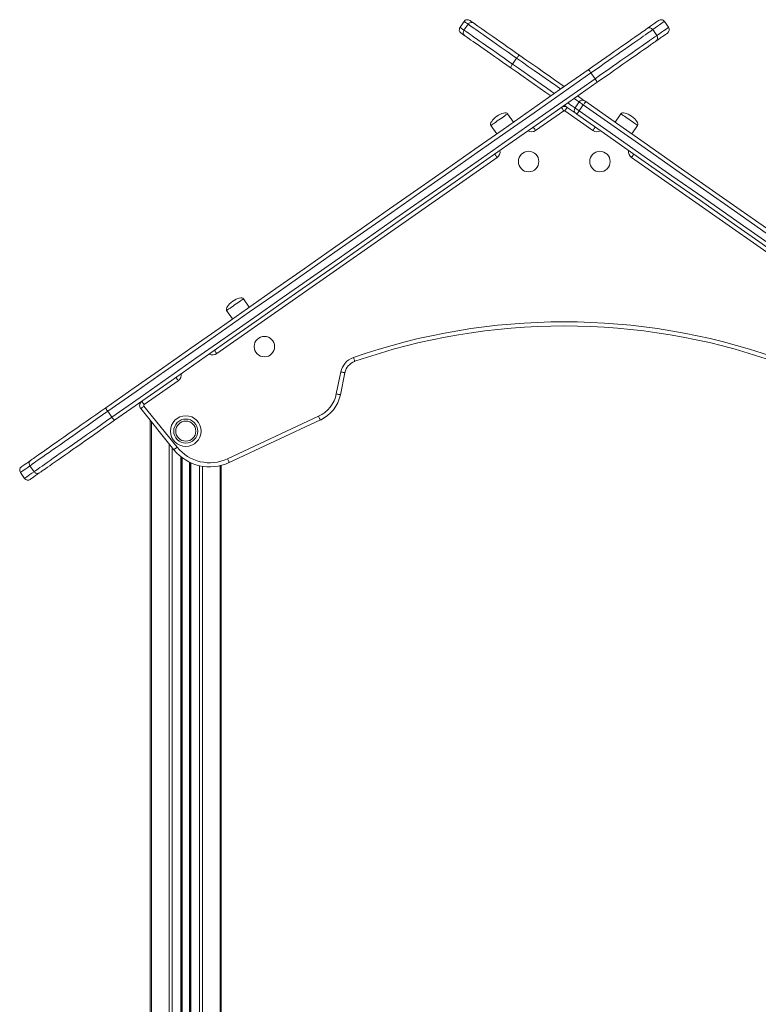
# Model space of a CAD drawing. Units: millimetres. Extents: x -8972 to 13316, y -5344 to 2259.
# Drawn here: x 2892 to 3613, y 1297 to 2259 of the extents above; entities that cross this region are included whole.
import ezdxf

# ---------------------------------------------------------------- set-up
doc = ezdxf.new("R2010")
doc.units = ezdxf.units.MM

msp = doc.modelspace()

# ---------------------------------------------------------------- linework, layer by layer
at = {"color": 7, "linetype": 'Continuous', "lineweight": 15}
for p, q in [((3325.73, 2257.17), (3321.72, 2251.44)), ((3329.64, 2254.43), (3325.62, 2248.7)), ((3525.38, 2251.44), (3521.37, 2257.17)), ((3510.02, 2249.22), (3514.03, 2243.49)), ((3376.94, 2221.31), (3372.93, 2215.58)), ((3449.57, 2206.89), (3453.58, 2201.16)), ((3426.42, 2173.24), (3435.02, 2167.22)), ((3438.05, 2178.52), (3434.04, 2172.79)), ((3442.15, 2175.65), (3438.14, 2169.92)), ((3373.99, 2158.86), (3368.25, 2167.05)), ((3422.98, 2169.96), (3395.54, 2150.75)), ((3451.57, 2150.75), (3424.12, 2169.96)), ((3478.85, 2167.05), (3473.11, 2158.86)), ((3351.87, 2155.58), (3357.61, 2147.38)), ((3489.5, 2147.38), (3495.23, 2155.58)), ((3357.86, 2124.36), (3084.26, 1932.79)), ((3762.84, 1932.79), (3489.25, 2124.36)), ((3115.96, 1978.18), (3110.22, 1986.37)), ((3093.84, 1974.9), (3099.57, 1966.71)), ((3200.94, 1893.52), (3205.32, 1914.94)), ((3209.24, 1914.14), (3204.85, 1892.72)), ((3046.58, 1906.41), (3013.25, 1883.07)), ((2977.7, 1876.49), (2981.71, 1870.75)), ((3042.35, 1838.98), (3009.94, 1879.11)), ((3013.05, 1881.62), (3045.46, 1841.49)), ((3019.29, 1867.53), (3019.29, 1040.96)), ((3094.7, 1830.1), (3183.68, 1871.64)), ((3185.37, 1868.02), (3096.39, 1826.48)), ((3049.92, 1831.58), (3049.92, 852.18)), ((3057.92, 1826.67), (3057.92, 852.18)), ((2901.73, 1823.29), (2905.75, 1817.56)), ((3088.55, 1823.67), (3088.55, 850.18)), ((2892.43, 1816.78), (2896.44, 1811.04))]:
    msp.add_line(p, q, dxfattribs=at)
at = {"color": 8, "linetype": 'Continuous', "lineweight": 15}
for p, q in [((3020.46, 1866.08), (3020.46, 851.3)), ((3037.75, 1844.67), (3037.75, 852.18)), ((3040.58, 1841.17), (3040.58, 852.18)), ((3048.92, 1832.38), (3048.92, 852.18)), ((3050.25, 1831.33), (3050.25, 852.18)), ((3057.59, 1826.83), (3057.59, 852.18)), ((3058.92, 1826.2), (3058.92, 852.18)), ((3067.26, 1823.4), (3067.26, 852.18)), ((3070.09, 1822.84), (3070.09, 852.18)), ((3087.38, 1823.39), (3087.38, 851.3))]:
    msp.add_line(p, q, dxfattribs=at)
at = {"color": 8, "linetype": 'Continuous', "lineweight": 15, "flags": 128}
for points in [[(3321.72, 2251.44), (3321.72, 2251.43), (3321.92, 2251.29), (3322.41, 2250.95), (3323.19, 2250.41), (3324.26, 2249.65), (3325.62, 2248.7)], [(3329.64, 2254.43), (3328.28, 2255.39), (3327.2, 2256.14), (3326.42, 2256.69), (3325.93, 2257.03), (3325.74, 2257.17), (3325.73, 2257.17)], [(3521.37, 2257.17), (3521.27, 2257.1), (3520.88, 2256.83), (3520.2, 2256.35), (3519.23, 2255.67), (3517.97, 2254.79), (3516.42, 2253.7), (3514.57, 2252.41), (3512.44, 2250.92), (3510.02, 2249.22)], [(3514.03, 2243.49), (3516.45, 2245.18), (3518.59, 2246.68), (3520.43, 2247.97), (3521.98, 2249.05), (3523.25, 2249.94), (3524.22, 2250.62), (3524.9, 2251.09), (3525.28, 2251.37), (3525.38, 2251.44)], [(3372.93, 2215.58), (3378.7, 2211.53), (3384.39, 2207.55), (3389.99, 2203.63), (3395.47, 2199.79), (3400.84, 2196.03), (3406.08, 2192.36), (3411.18, 2188.79), (3413.96, 2186.85)], [(3427.04, 2177.69), (3428.43, 2176.72), (3430.11, 2175.54), (3431.51, 2174.56), (3432.61, 2173.79), (3433.4, 2173.23), (3433.88, 2172.9), (3434.04, 2172.79)], [(3438.05, 2178.52), (3437.89, 2178.63), (3437.42, 2178.97), (3436.63, 2179.52), (3435.53, 2180.29), (3434.13, 2181.27), (3433.14, 2181.96)], [(3351.87, 2155.58), (3352.02, 2155.68), (3352.46, 2155.99), (3353.17, 2156.49), (3354.13, 2157.16), (3355.31, 2157.99), (3356.66, 2158.93), (3358.13, 2159.96), (3359.67, 2161.04), (3361.23, 2162.13), (3362.74, 2163.19), (3364.16, 2164.18), (3365.43, 2165.07), (3366.5, 2165.82), (3367.34, 2166.41), (3367.92, 2166.82), (3368.22, 2167.02), (3368.25, 2167.05)], [(3478.85, 2167.05), (3479, 2166.94), (3479.43, 2166.64), (3480.15, 2166.14), (3481.11, 2165.46), (3482.29, 2164.64), (3483.64, 2163.69), (3485.11, 2162.66), (3486.65, 2161.59), (3488.21, 2160.5), (3489.72, 2159.44), (3491.14, 2158.44), (3492.4, 2157.56), (3493.48, 2156.8), (3494.32, 2156.21), (3494.9, 2155.81), (3495.19, 2155.6), (3495.23, 2155.58)], [(3093.84, 1974.9), (3093.99, 1975), (3094.42, 1975.31), (3095.14, 1975.81), (3096.1, 1976.48), (3097.28, 1977.31), (3098.63, 1978.25), (3100.1, 1979.28), (3101.64, 1980.36), (3103.2, 1981.45), (3104.71, 1982.51), (3106.13, 1983.5), (3107.39, 1984.39), (3108.47, 1985.14), (3109.31, 1985.73), (3109.89, 1986.14), (3110.18, 1986.35), (3110.22, 1986.37)], [(2901.73, 1823.29), (2899.52, 1821.75), (2897.61, 1820.41), (2896, 1819.28), (2894.69, 1818.36), (2893.67, 1817.65), (2892.96, 1817.15), (2892.54, 1816.86), (2892.43, 1816.78)], [(2896.44, 1811.04), (2896.56, 1811.13), (2896.97, 1811.42), (2897.69, 1811.92), (2898.7, 1812.63), (2900.02, 1813.55), (2901.63, 1814.68), (2903.54, 1816.01), (2905.75, 1817.56)]]:
    msp.add_lwpolyline(points, dxfattribs=at)
at = {"color": 7, "linetype": 'Continuous', "lineweight": 15, "flags": 128}
for points in [[(3376.94, 2221.31), (3372.79, 2224.22), (3368.73, 2227.06), (3364.79, 2229.82), (3360.99, 2232.49), (3357.33, 2235.05), (3353.84, 2237.49), (3350.53, 2239.81), (3347.42, 2241.99), (3344.52, 2244.02), (3341.84, 2245.89), (3339.39, 2247.6), (3337.2, 2249.14), (3335.25, 2250.5), (3333.58, 2251.68), (3332.17, 2252.66), (3331.04, 2253.45), (3330.2, 2254.04), (3329.64, 2254.43)], [(3331.3, 2258.15), (3331.31, 2258.15), (3331.5, 2258.01), (3331.99, 2257.67), (3332.77, 2257.13), (3333.84, 2256.38), (3335.2, 2255.43)], [(3335.2, 2255.43), (3335.77, 2255.03), (3336.64, 2254.41), (3337.82, 2253.59), (3339.29, 2252.56), (3341.05, 2251.33), (3343.08, 2249.9), (3345.39, 2248.29), (3347.95, 2246.49), (3350.76, 2244.53), (3353.8, 2242.4), (3357.05, 2240.12), (3360.51, 2237.7), (3364.14, 2235.16), (3367.94, 2232.5), (3371.89, 2229.73), (3375.96, 2226.88), (3380.13, 2223.96)], [(3447.04, 2210), (3451.42, 2213.07), (3455.76, 2216.11), (3460.04, 2219.11), (3464.23, 2222.04), (3468.32, 2224.9), (3472.28, 2227.68), (3476.09, 2230.35), (3479.74, 2232.9), (3483.2, 2235.33), (3486.47, 2237.61), (3489.51, 2239.75), (3492.33, 2241.72), (3494.89, 2243.51), (3497.2, 2245.13), (3499.24, 2246.55), (3500.99, 2247.78), (3502.46, 2248.81), (3503.62, 2249.63), (3504.49, 2250.23)], [(3504.49, 2250.23), (3506.9, 2251.92), (3509.03, 2253.41), (3510.86, 2254.7), (3512.41, 2255.78), (3513.67, 2256.66), (3514.64, 2257.34), (3515.31, 2257.81), (3515.7, 2258.08), (3515.8, 2258.15)], [(3326.59, 2243.14), (3325.23, 2244.09), (3324.17, 2244.84), (3323.39, 2245.38), (3322.9, 2245.72), (3322.7, 2245.86), (3322.7, 2245.86)], [(3325.62, 2248.7), (3326.18, 2248.31), (3327.03, 2247.72), (3328.16, 2246.93), (3329.56, 2245.94), (3331.24, 2244.77), (3333.18, 2243.41), (3335.38, 2241.87), (3337.82, 2240.16), (3340.5, 2238.28), (3343.4, 2236.25), (3346.51, 2234.07), (3349.82, 2231.76), (3353.31, 2229.31), (3356.97, 2226.75), (3360.78, 2224.09), (3364.72, 2221.33), (3368.77, 2218.49), (3372.93, 2215.58)], [(3371.53, 2211.67), (3367.36, 2214.6), (3363.28, 2217.45), (3359.34, 2220.21), (3355.54, 2222.87), (3351.9, 2225.42), (3348.45, 2227.83), (3345.2, 2230.11), (3342.16, 2232.24), (3339.35, 2234.21), (3336.79, 2236), (3334.48, 2237.62), (3332.44, 2239.04), (3330.68, 2240.27), (3329.21, 2241.3), (3328.04, 2242.13), (3327.16, 2242.74), (3326.59, 2243.14)], [(3510.02, 2249.22), (3509.16, 2248.62), (3508.01, 2247.82), (3506.59, 2246.82), (3504.88, 2245.63), (3502.91, 2244.24), (3500.68, 2242.68), (3498.19, 2240.94), (3495.47, 2239.04), (3492.53, 2236.97), (3489.37, 2234.76), (3486.01, 2232.41), (3482.46, 2229.93), (3478.75, 2227.33), (3474.89, 2224.63), (3470.9, 2221.83), (3466.79, 2218.95), (3462.58, 2216), (3458.29, 2213), (3453.95, 2209.96), (3449.57, 2206.89)], [(3453.58, 2201.16), (3457.97, 2204.23), (3462.31, 2207.27), (3466.59, 2210.27), (3470.8, 2213.22), (3474.91, 2216.09), (3478.91, 2218.89), (3482.77, 2221.6), (3486.48, 2224.19), (3490.02, 2226.67), (3493.38, 2229.03), (3496.54, 2231.24), (3499.49, 2233.3), (3502.21, 2235.21), (3504.69, 2236.95), (3506.93, 2238.51), (3508.9, 2239.89), (3510.6, 2241.09), (3512.03, 2242.08), (3513.17, 2242.89), (3514.03, 2243.49)], [(3524.4, 2245.86), (3524.3, 2245.79), (3523.92, 2245.52), (3523.24, 2245.05), (3522.27, 2244.37), (3521.01, 2243.49), (3519.47, 2242.41), (3517.63, 2241.12), (3515.51, 2239.63), (3513.09, 2237.95)], [(3513.09, 2237.95), (3512.23, 2237.34), (3511.06, 2236.52), (3509.59, 2235.5), (3507.84, 2234.27), (3505.8, 2232.84), (3503.5, 2231.23), (3500.93, 2229.43), (3498.12, 2227.46), (3495.07, 2225.33), (3491.81, 2223.04), (3488.34, 2220.61), (3484.69, 2218.06), (3480.88, 2215.39), (3476.92, 2212.62), (3472.83, 2209.76), (3468.64, 2206.82), (3464.36, 2203.83), (3460.02, 2200.79), (3455.64, 2197.72)], [(3376.94, 2221.31), (3377.41, 2221.94), (3377.89, 2222.52), (3378.37, 2223.03), (3378.83, 2223.44), (3379.25, 2223.76), (3379.62, 2223.95), (3379.92, 2224.02), (3380.13, 2223.96)], [(3420.15, 2191.06), (3415.2, 2194.53), (3410.1, 2198.1), (3404.86, 2201.77), (3399.49, 2205.53), (3394, 2209.37), (3388.41, 2213.28), (3382.72, 2217.27), (3376.94, 2221.31)], [(3380.13, 2223.96), (3386.05, 2219.82), (3391.88, 2215.74), (3397.6, 2211.73), (3403.22, 2207.79), (3408.72, 2203.94), (3414.09, 2200.19), (3419.31, 2196.53), (3423.55, 2193.56)], [(3371.53, 2211.67), (3371.4, 2211.86), (3371.36, 2212.16), (3371.42, 2212.57), (3371.57, 2213.08), (3371.81, 2213.65), (3372.12, 2214.28), (3372.5, 2214.93), (3372.93, 2215.58)], [(3410.48, 2184.4), (3405.48, 2187.9), (3400.12, 2191.66), (3394.62, 2195.51), (3389, 2199.44), (3383.27, 2203.45), (3377.45, 2207.53), (3371.53, 2211.67)], [(2975.77, 1880.02), (3003.38, 1899.35), (3031.03, 1918.71), (3058.7, 1938.09), (3086.4, 1957.48), (3114.11, 1976.89), (3141.85, 1996.31), (3169.59, 2015.74), (3197.35, 2035.17), (3225.12, 2054.61), (3252.88, 2074.06), (3280.65, 2093.5), (3308.41, 2112.94), (3336.17, 2132.37), (3363.91, 2151.8), (3391.64, 2171.21), (3419.35, 2190.62), (3447.04, 2210)], [(3449.57, 2206.89), (3421.85, 2187.48), (3394.1, 2168.05), (3366.33, 2148.61), (3338.56, 2129.16), (3310.77, 2109.7), (3282.97, 2090.24), (3255.16, 2070.77), (3227.36, 2051.3), (3199.56, 2031.84), (3171.77, 2012.38), (3143.99, 1992.92), (3116.22, 1973.48), (3088.46, 1954.05), (3060.73, 1934.63), (3033.02, 1915.23), (3005.34, 1895.85), (2977.7, 1876.49)], [(2981.71, 1870.75), (3009.36, 1890.11), (3037.04, 1909.49), (3064.75, 1928.89), (3092.48, 1948.31), (3120.23, 1967.74), (3148, 1987.19), (3175.78, 2006.64), (3203.58, 2026.1), (3231.38, 2045.57), (3259.18, 2065.04), (3286.98, 2084.5), (3314.78, 2103.97), (3342.57, 2123.43), (3370.35, 2142.88), (3398.11, 2162.32), (3425.86, 2181.75), (3453.58, 2201.16)], [(3455.64, 2197.72), (3427.95, 2178.33), (3400.24, 2158.93), (3372.51, 2139.51), (3344.77, 2120.08), (3317.02, 2100.65), (3289.25, 2081.21), (3261.49, 2061.77), (3233.72, 2042.33), (3205.96, 2022.89), (3178.2, 2003.45), (3150.45, 1984.02), (3122.72, 1964.6), (3095, 1945.19), (3067.3, 1925.8), (3039.63, 1906.42), (3011.99, 1887.07), (2984.37, 1867.73)], [(3436.63, 2184.4), (3436.75, 2184.32), (3438.54, 2183.07), (3440.07, 2181.99), (3441.34, 2181.1), (3442.33, 2180.41), (3443.05, 2179.91), (3443.48, 2179.61), (3443.62, 2179.51)], [(3420.68, 2173.24), (3420.73, 2173.18), (3420.86, 2172.99), (3421.07, 2172.69), (3421.36, 2172.28), (3421.7, 2171.78), (3422.1, 2171.22), (3422.53, 2170.6), (3422.98, 2169.96)], [(3426.42, 2173.24), (3426.11, 2173.46), (3423.84, 2175.05), (3423.55, 2175.25)], [(3426.42, 2173.24), (3426.37, 2173.18), (3426.24, 2172.99), (3426.03, 2172.69), (3425.75, 2172.28), (3425.4, 2171.78), (3425, 2171.22), (3424.57, 2170.6), (3424.12, 2169.96)], [(3434.04, 2172.79), (3434.12, 2172.73), (3434.35, 2172.57), (3434.73, 2172.31), (3435.24, 2171.95), (3435.86, 2171.51), (3436.57, 2171.02), (3437.34, 2170.48), (3438.14, 2169.92)], [(3442.15, 2175.65), (3441.35, 2176.21), (3440.58, 2176.75), (3439.87, 2177.25), (3439.25, 2177.68), (3438.74, 2178.04), (3438.36, 2178.3), (3438.13, 2178.47), (3438.05, 2178.52)], [(3833.98, 1901.29), (3803.92, 1922.34), (3773.84, 1943.4), (3743.74, 1964.48), (3713.62, 1985.57), (3683.48, 2006.67), (3653.33, 2027.79), (3623.16, 2048.91), (3592.99, 2070.03), (3562.82, 2091.16), (3532.64, 2112.29), (3502.47, 2133.42), (3472.31, 2154.54), (3442.15, 2175.65)], [(3443.62, 2179.51), (3443.64, 2179.49), (3443.69, 2179.46), (3443.77, 2179.4), (3443.88, 2179.33), (3444.01, 2179.23), (3444.16, 2179.13), (3444.32, 2179.02), (3444.48, 2178.9)], [(3444.48, 2178.9), (3474.61, 2157.81), (3504.75, 2136.7), (3534.9, 2115.6), (3565.04, 2094.49), (3595.19, 2073.38), (3625.33, 2052.27), (3655.47, 2031.17), (3685.6, 2010.07), (3715.71, 1988.99), (3745.81, 1967.91), (3775.88, 1946.85), (3805.94, 1925.81), (3835.96, 1904.79)], [(3435.88, 2166.61), (3435.71, 2166.73), (3435.55, 2166.84), (3435.41, 2166.95), (3435.27, 2167.04), (3435.17, 2167.11), (3435.09, 2167.17), (3435.04, 2167.21), (3435.02, 2167.22)], [(3827.36, 1892.5), (3797.33, 1913.52), (3767.28, 1934.57), (3737.2, 1955.63), (3707.11, 1976.7), (3676.99, 1997.79), (3646.87, 2018.88), (3616.73, 2039.98), (3586.59, 2061.09), (3556.44, 2082.2), (3526.29, 2103.31), (3496.15, 2124.42), (3466.01, 2145.52), (3435.88, 2166.61)], [(3438.14, 2169.92), (3468.29, 2148.8), (3498.46, 2127.68), (3528.63, 2106.56), (3558.8, 2085.43), (3588.98, 2064.3), (3619.15, 2043.17), (3649.31, 2022.05), (3679.46, 2000.94), (3709.6, 1979.84), (3739.73, 1958.74), (3769.83, 1937.66), (3799.91, 1916.6), (3829.96, 1895.56)], [(3393.24, 2154.03), (3393.29, 2153.96), (3393.42, 2153.78), (3393.63, 2153.47), (3393.91, 2153.07), (3394.26, 2152.57), (3394.66, 2152), (3395.09, 2151.39), (3395.54, 2150.75)], [(3453.86, 2154.03), (3453.82, 2153.96), (3453.69, 2153.78), (3453.47, 2153.47), (3453.19, 2153.07), (3452.84, 2152.57), (3452.44, 2152), (3452.01, 2151.39), (3451.57, 2150.75)], [(3357.86, 2124.36), (3357.41, 2125), (3356.98, 2125.62), (3356.58, 2126.18), (3356.23, 2126.68), (3355.95, 2127.09), (3355.74, 2127.39), (3355.61, 2127.58), (3355.56, 2127.64)], [(3491.54, 2127.64), (3491.5, 2127.58), (3491.37, 2127.39), (3491.15, 2127.09), (3490.87, 2126.68), (3490.52, 2126.18), (3490.12, 2125.62), (3489.69, 2125), (3489.25, 2124.36)], [(3084.26, 1932.79), (3083.81, 1933.43), (3083.38, 1934.04), (3082.98, 1934.61), (3082.64, 1935.11), (3082.35, 1935.51), (3082.14, 1935.82), (3082.01, 1936), (3081.96, 1936.07)], [(3217.68, 1929.07), (3217.94, 1928.34), (3218.19, 1927.63), (3218.41, 1926.98), (3218.61, 1926.4), (3218.78, 1925.93), (3218.9, 1925.59), (3218.97, 1925.37), (3219, 1925.3)], [(3205.32, 1914.94), (3206.08, 1914.78), (3206.82, 1914.63), (3207.5, 1914.49), (3208.09, 1914.37), (3208.58, 1914.27), (3208.94, 1914.2), (3209.16, 1914.15), (3209.24, 1914.14)], [(3046.58, 1906.41), (3046.13, 1907.04), (3045.7, 1907.66), (3045.3, 1908.23), (3044.96, 1908.72), (3044.67, 1909.13), (3044.46, 1909.43), (3044.33, 1909.62), (3044.28, 1909.68)], [(3013.25, 1883.07), (3012.81, 1883.71), (3012.37, 1884.32), (3011.98, 1884.89), (3011.63, 1885.39), (3011.35, 1885.8), (3011.13, 1886.1), (3011, 1886.28), (3010.96, 1886.35)], [(3200.94, 1893.52), (3201.7, 1893.36), (3202.44, 1893.21), (3203.11, 1893.07), (3203.71, 1892.95), (3204.19, 1892.85), (3204.56, 1892.78), (3204.78, 1892.73), (3204.85, 1892.72)], [(2977.7, 1876.49), (2972.59, 1872.91), (2967.53, 1869.37), (2962.55, 1865.88), (2957.66, 1862.46), (2952.88, 1859.11), (2948.21, 1855.84), (2943.7, 1852.68), (2939.33, 1849.62), (2935.15, 1846.69), (2931.15, 1843.89), (2927.35, 1841.23), (2923.77, 1838.73), (2920.42, 1836.38), (2917.31, 1834.2), (2914.46, 1832.2), (2911.86, 1830.39), (2909.54, 1828.76), (2907.5, 1827.34), (2905.75, 1826.11), (2904.29, 1825.09), (2903.13, 1824.28), (2902.28, 1823.68), (2901.73, 1823.29)], [(2902.7, 1828.86), (2903.22, 1829.22), (2904.04, 1829.79), (2905.15, 1830.57), (2906.55, 1831.55), (2908.23, 1832.73), (2910.2, 1834.1), (2912.43, 1835.67), (2914.92, 1837.41), (2917.67, 1839.34), (2920.66, 1841.43), (2923.88, 1843.69), (2927.32, 1846.1), (2930.98, 1848.65), (2934.82, 1851.35), (2938.85, 1854.17), (2943.05, 1857.11), (2947.4, 1860.15), (2951.88, 1863.29), (2956.49, 1866.52), (2961.2, 1869.81), (2965.99, 1873.17), (2970.85, 1876.58), (2975.77, 1880.02)], [(3013.05, 1881.62), (3012.44, 1881.13), (3011.86, 1880.66), (3011.32, 1880.23), (3010.85, 1879.85), (3010.46, 1879.53), (3010.17, 1879.3), (3010, 1879.16), (3009.94, 1879.11)], [(2905.75, 1817.56), (2906.29, 1817.94), (2907.15, 1818.54), (2908.31, 1819.35), (2909.77, 1820.37), (2911.52, 1821.6), (2913.56, 1823.03), (2915.88, 1824.65), (2918.47, 1826.47), (2921.33, 1828.47), (2924.44, 1830.65), (2927.79, 1832.99), (2931.37, 1835.5), (2935.16, 1838.16), (2939.16, 1840.96), (2943.35, 1843.89), (2947.71, 1846.94), (2952.23, 1850.11), (2956.89, 1853.37), (2961.68, 1856.72), (2966.57, 1860.15), (2971.55, 1863.64), (2976.6, 1867.18), (2981.71, 1870.75)], [(2984.37, 1867.73), (2979.46, 1864.29), (2974.59, 1860.88), (2969.8, 1857.53), (2965.09, 1854.23), (2960.49, 1851.01), (2956, 1847.87), (2951.65, 1844.82), (2947.46, 1841.88), (2943.43, 1839.06), (2939.58, 1836.37), (2935.93, 1833.81), (2932.48, 1831.4), (2929.26, 1829.14), (2926.27, 1827.05), (2923.52, 1825.12), (2921.03, 1823.38), (2918.8, 1821.82), (2916.84, 1820.44), (2915.16, 1819.27), (2913.76, 1818.29), (2912.64, 1817.51), (2911.83, 1816.93), (2911.3, 1816.57)], [(3183.68, 1871.64), (3184.01, 1870.93), (3184.33, 1870.25), (3184.62, 1869.63), (3184.87, 1869.08), (3185.09, 1868.63), (3185.24, 1868.29), (3185.34, 1868.09), (3185.37, 1868.02)], [(3045.46, 1841.49), (3044.85, 1841), (3044.27, 1840.53), (3043.73, 1840.1), (3043.26, 1839.72), (3042.87, 1839.4), (3042.58, 1839.17), (3042.41, 1839.03), (3042.35, 1838.98)], [(2893.41, 1822.35), (2893.53, 1822.43), (2893.94, 1822.72), (2894.66, 1823.22), (2895.67, 1823.93), (2896.98, 1824.85), (2898.59, 1825.98), (2900.5, 1827.31), (2902.7, 1828.86)], [(3094.7, 1830.1), (3095.03, 1829.4), (3095.35, 1828.72), (3095.64, 1828.09), (3095.89, 1827.54), (3096.11, 1827.09), (3096.26, 1826.76), (3096.36, 1826.55), (3096.39, 1826.48)], [(2911.3, 1816.57), (2909.1, 1815.02), (2907.19, 1813.69), (2905.58, 1812.56), (2904.27, 1811.65), (2903.26, 1810.94), (2902.55, 1810.44), (2902.13, 1810.15), (2902.01, 1810.06)]]:
    msp.add_lwpolyline(points, dxfattribs=at)
at = {"color": 7, "linetype": 'Continuous', "lineweight": 15}
for centre, radius in [((3388.74, 2120.35), 10), ((3458.36, 2120.35), 10), ((3130.71, 1939.68), 10), ((3053.92, 1857.18), 15), ((3053.92, 1857.18), 11.76), ((3053.92, 1857.18), 9.8)]:
    msp.add_circle(centre, radius, dxfattribs=at)
for centre, radius, start, end in [((3324.99, 2249.14), 4, 145, 235), ((3329.01, 2254.88), 4, 55, 145), ((3332.91, 2252.15), 3.99, 55.12745, 145.12932), ((3506.75, 2246.96), 3.97, 34.62683, 124.61808), ((3518.09, 2254.88), 4, 35, 125), ((3522.11, 2249.14), 4, 305, 35), ((3328.89, 2246.4), 3.99, 144.87109, 234.86938), ((3510.79, 2241.19), 3.97, 305.38063, 35.37609), ((3423.55, 2169.14), 5, 55, 125), ((3437.31, 2170.49), 4, 145, 235), ((3441.33, 2176.23), 4, 55, 145), ((3423.55, 2169.14), 1, 55, 125), ((3423.55, 1337.95), 625.95, 70.79865, 109.20135), ((3423.55, 1337.95), 621.95, 70.79865, 109.20135), ((3223.93, 1911.13), 19, 109.20135, 168.43846), ((3223.93, 1911.13), 15, 109.20135, 168.43846), ((3013.83, 1882.25), 5, 125, 218.92587), ((3170.57, 1899.73), 31, 295.02457, 348.43846), ((3170.57, 1899.73), 35, 295.02457, 348.43846), ((3013.83, 1882.25), 1, 125, 218.92587), ((3077.35, 1867.25), 45, 218.92587, 295.02457), ((3077.35, 1867.25), 41, 218.92587, 295.02457), ((2895.7, 1819.07), 4, 125, 215), ((2899.72, 1813.34), 4, 215, 305)]:
    msp.add_arc(centre, radius, start, end, dxfattribs=at)
at = {"color": 8, "linetype": 'Continuous', "lineweight": 15}
for centre, radius, start, end in [((3424.24, 2188.6), 4.76, 104.47346, 145.52455), ((3391.52, 2156.48), 7, 240.37693, 305), ((3455.58, 2156.48), 7, 235, 299.62307), ((3353.84, 2130.1), 7, 305, 9.62307), ((3493.26, 2130.1), 7, 170.37693, 235), ((3080.24, 1938.52), 7, 240.37693, 305), ((3042.56, 1912.14), 7, 305, 9.62307)]:
    msp.add_arc(centre, radius, start, end, dxfattribs=at)
at = {"color": 7, "linetype": 'Continuous', "lineweight": 15}
for centre, major_axis, start_param, end_param in [((3360.06, 2161.31), (-8.19, -5.74), 4.712389, 6.283185), ((3360.06, 2161.31), (8.19, 5.74), 0, 1.570796), ((3487.04, 2161.31), (-8.19, 5.74), 4.712389, 6.283185), ((3487.04, 2161.31), (8.19, -5.74), 0, 1.570796), ((3102.03, 1980.64), (-8.19, -5.74), 4.712389, 6.283185), ((3102.03, 1980.64), (8.19, 5.74), 0, 1.570796)]:
    msp.add_ellipse(centre, major_axis=major_axis, ratio=0.4, start_param=start_param, end_param=end_param, dxfattribs=at)
for points, knots in [([(3447.04, 2210), (3447.04, 2210.01), (3447.06, 2210.02), (3447.16, 2209.97), (3447.48, 2209.65), (3448.06, 2208.95), (3448.79, 2207.99), (3449.31, 2207.26), (3449.57, 2206.89)], [0, 0, 0, 0, 0.015546, 0.141324, 0.355989, 0.570659, 0.785319, 1, 1, 1, 1]), ([(3453.58, 2201.16), (3453.84, 2200.79), (3454.35, 2200.05), (3455, 2199.04), (3455.46, 2198.25), (3455.65, 2197.84), (3455.66, 2197.73), (3455.64, 2197.72), (3455.64, 2197.72)], [0, 0, 0, 0, 0.214682, 0.429349, 0.644004, 0.85868, 0.984453, 1, 1, 1, 1]), ([(3444.48, 2178.9), (3444.48, 2178.9), (3444.48, 2178.9), (3444.43, 2178.83), (3444.16, 2178.47), (3443.62, 2177.73), (3442.93, 2176.76), (3442.41, 2176.02), (3442.15, 2175.65)], [0, 0, 0, 0, 0.0066774, 0.1415554, 0.3562049, 0.5707977, 0.7854183, 1, 1, 1, 1]), ([(3435.88, 2166.61), (3435.88, 2166.61), (3435.88, 2166.62), (3435.93, 2166.69), (3436.18, 2167.07), (3436.69, 2167.82), (3437.36, 2168.81), (3437.88, 2169.55), (3438.14, 2169.92)], [0, 0, 0, 0, 0.006678, 0.141551, 0.356206, 0.570812, 0.785397, 1, 1, 1, 1]), ([(2975.77, 1880.02), (2975.76, 1880.01), (2975.74, 1879.99), (2975.73, 1879.86), (2975.88, 1879.44), (2976.31, 1878.62), (2976.93, 1877.6), (2977.44, 1876.86), (2977.7, 1876.49)], [0, 0, 0, 0, 0.036724, 0.141369, 0.356031, 0.570668, 0.785317, 1, 1, 1, 1]), ([(2984.37, 1867.73), (2984.37, 1867.73), (2984.34, 1867.71), (2984.21, 1867.75), (2983.86, 1868.04), (2983.25, 1868.72), (2982.5, 1869.65), (2981.97, 1870.39), (2981.71, 1870.75)], [0, 0, 0, 0, 0.0367251, 0.1413736, 0.3560273, 0.5706859, 0.7853431, 1, 1, 1, 1]), ([(2902.7, 1828.86), (2902.68, 1828.84), (2902.44, 1828.67), (2901.89, 1828.18), (2901.25, 1827.17), (2900.94, 1825.85), (2901.07, 1824.48), (2901.51, 1823.69), (2901.73, 1823.29)], [0, 0, 0, 0, 0.009681, 0.141435, 0.356123, 0.570767, 0.785386, 1, 1, 1, 1]), ([(2911.3, 1816.57), (2911.29, 1816.56), (2911.04, 1816.39), (2910.39, 1816.04), (2909.23, 1815.78), (2907.88, 1815.94), (2906.63, 1816.53), (2906.04, 1817.22), (2905.75, 1817.56)], [0, 0, 0, 0, 0.0096643, 0.1414282, 0.3561149, 0.5707509, 0.7853636, 1, 1, 1, 1])]:
    msp.add_open_spline(points, degree=3, knots=knots, dxfattribs=at)

doc.saveas('drawing.dxf')
